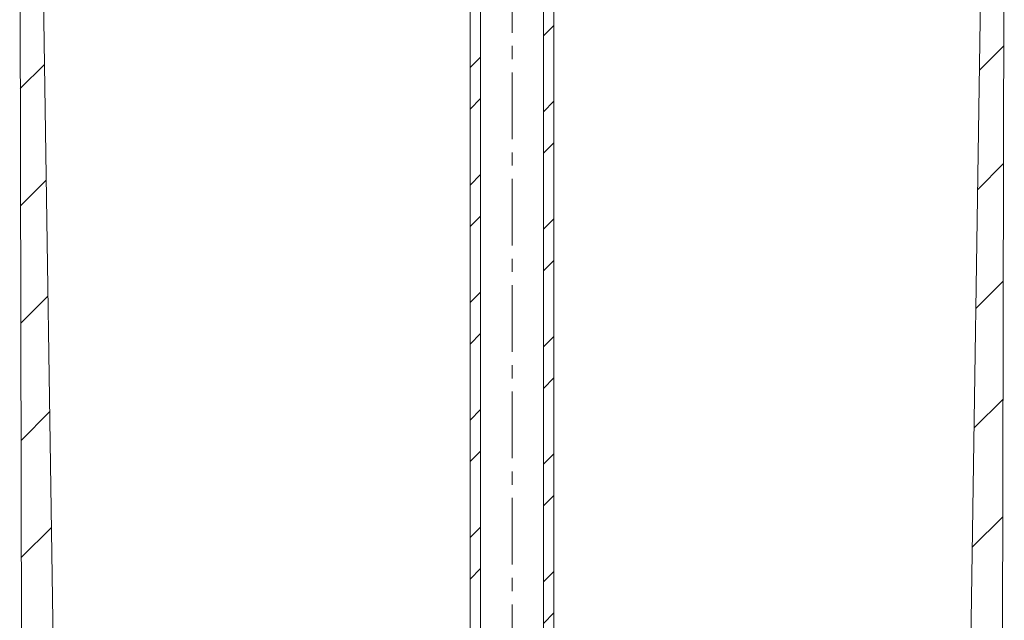
# Model space of a CAD drawing. Units: millimetres. Extents: x 23 to 1145, y -1245 to 268.
# Drawn here: x 739 to 927, y -79 to 36 of the extents above; entities that cross this region are included whole.
import ezdxf

# ---------------------------------------------------------------- set-up
doc = ezdxf.new("R2010")
doc.units = ezdxf.units.MM
doc.linetypes.add('CENTERX2', pattern=[20.32, 12.7, -2.54, 2.54, -2.54])
pattern_1 = [(45, (54.711, -976.202), (-11.22532, 11.22532), [])]
pattern_2 = [(45, (54.711, -976.202), (-11.22532, 11.22532), []), (45, (54.711, -968.265), (-11.22532, 11.22532), [])]

msp = doc.modelspace()

# ---------------------------------------------------------------- hatches: boundary and pattern name
at = {"linetype": 'Continuous', "lineweight": 0}
h = msp.add_hatch(dxfattribs=at)
h.set_pattern_fill('STEEL', scale=5, style=0)
h.set_pattern_definition(pattern_2)
h.paths.add_polyline_path([(826.982, 99.331), (824.982, 99.331), (824.982, -230.669), (826.982, -230.669)], flags=0)
h = msp.add_hatch(dxfattribs=at)
h.set_pattern_fill('STEEL', scale=5, style=0)
h.set_pattern_definition(pattern_2)
h.paths.add_polyline_path([(838.982, -230.669), (840.982, -230.669), (840.982, 99.331), (838.982, 99.331)], flags=0)
h = msp.add_hatch(dxfattribs=at)
h.set_pattern_fill('ANSI31', scale=5, style=0)
h.set_pattern_definition(pattern_1)
h.paths.add_polyline_path([(739.482, -154.669), (742.982, -154.669), (742.982, -184.669), (745.869, -189.669), (746.982, -189.669), (742.982, 74.331), (738.982, 74.331)], flags=0)
h = msp.add_hatch(dxfattribs=at)
h.set_pattern_fill('ANSI31', scale=5, style=0)
h.set_pattern_definition(pattern_1)
h.paths.add_polyline_path([(922.982, -154.669), (926.482, -154.669), (926.982, 74.331), (922.982, 74.331), (919.345, -165.669), (922.982, -165.669)], flags=0)

# ---------------------------------------------------------------- linework, layer by layer
at = {"color": 7, "linetype": 'CENTERX2', "lineweight": 0}
msp.add_line((832.982, 188.114), (832.982, -344.062), dxfattribs=at)
at = {"color": 7, "linetype": 'Continuous', "lineweight": 15}
for p, q in [((824.982, 99.331), (824.982, -230.669)), ((826.982, 99.331), (826.982, -230.669)), ((838.982, -230.669), (838.982, 99.331)), ((840.982, -230.669), (840.982, 99.331)), ((738.982, 74.331), (739.482, -154.669)), ((742.982, 74.331), (746.982, -189.669)), ((919.345, -165.669), (922.982, 74.331)), ((926.482, -154.669), (926.982, 74.331))]:
    msp.add_line(p, q, dxfattribs=at)

doc.saveas('drawing.dxf')
